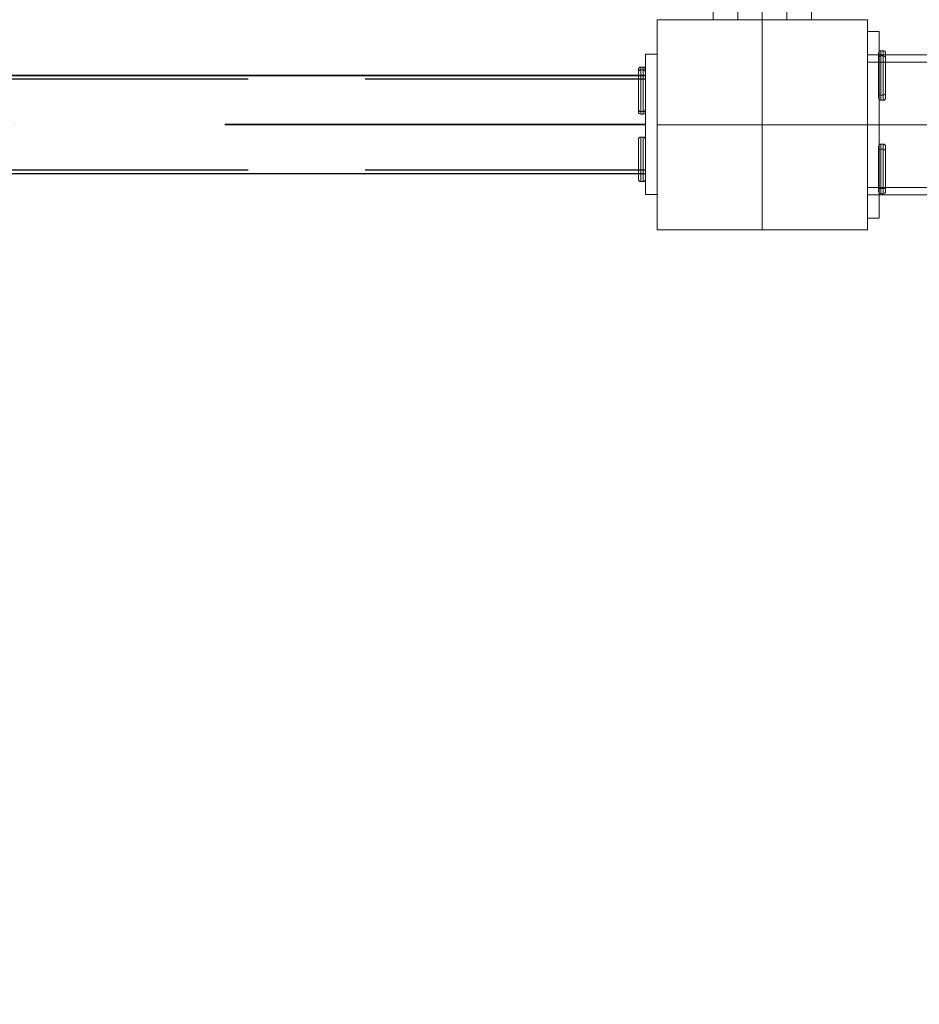
# Model space of a CAD drawing. Units: millimetres. Extents: x 27636 to 37772, y 3466 to 12047.
# Drawn here: x 30556 to 30941, y 9135 to 9557 of the extents above; entities that cross this region are included whole.
import ezdxf

# ---------------------------------------------------------------- set-up
doc = ezdxf.new("R2010")
doc.units = ezdxf.units.MM
doc.header["$MEASUREMENT"] = 0
for name, pattern in [('Krawędzie ukryte', [170, 120, -50]), ('Kropki i Kreski', [360, 180, -90, 0, -90]), ('Przerywana długa', [390, 250, -140]), ('Wipeout_Contour', [1000, 0, -1000])]:
    doc.linetypes.add(name, pattern=pattern)
doc.layers.add('strefa', color=7, linetype='Continuous')
for name, color, linetype, lineweight in [('strefa_Nr_pióra__7', 7, 'Continuous', 18), ('strefa_Nr_pióra__85', 85, 'Continuous', 18), ('zestaw_Nr_pióra__7', 7, 'Continuous', 18)]:
    doc.layers.add(name, color=color, linetype=linetype, lineweight=lineweight)
doc.styles.add('GENERATED_STYLE_1', font='txt')
doc.dimstyles.new('GENERATED_STYLE__1', dxfattribs={"dimtxt": 201.50001, "dimasz": 137.681159, "dimexe": 0.18, "dimexo": 0, "dimgap": 0.09, "dimtad": 1, "dimtih": 1, "dimtoh": 1, "dimdec": 0, "dimlfac": 0.1, "dimzin": 0, "dimdsep": 46, "dimtxsty": 'GENERATED_STYLE_1', "dimblk": 'ARROWHEAD_5', "dimblk1": 'ARROWHEAD_5', "dimblk2": 'ARROWHEAD_5', "dimcen": 0.09, "dimclrd": 85, "dimclre": 85, "dimclrt": 7, "dimazin": 0, "dimtfac": 1, "dimtdec": 4, "dimtmove": 0, "dimatfit": 3, "dimfxl": 0, "dimtolj": 1, "dimtzin": 0, "dimarcsym": 0})

# ---------------------------------------------------------------- blocks, each defined once
blk = doc.blocks.new('*D8')
at = {"layer": 'strefa', "linetype": 'Continuous', "lineweight": 0, "true_color": 0x000000}
for points in [[(30284.15, 10646.58), (30424.11, 10609.08), (30424.11, 10684.08)], [(30874.15, 10646.58), (30734.2, 10684.08), (30734.2, 10609.08)]]:
    blk.add_hatch(color=18, dxfattribs=at).paths.add_polyline_path(points)
at = {"layer": 'strefa_Nr_pióra__7', "linetype": 'Continuous'}
for p, q in [((30284.15, 10646.58), (30424.11, 10684.08)), ((30424.11, 10684.08), (30424.11, 10609.08)), ((30874.15, 10646.58), (30734.2, 10684.08)), ((30734.2, 10609.08), (30734.2, 10684.08)), ((30284.15, 10646.58), (30424.11, 10609.08)), ((30874.15, 10646.58), (30734.2, 10609.08))]:
    blk.add_line(p, q, dxfattribs=at)
at = {"layer": 'strefa_Nr_pióra__85', "linetype": 'Continuous'}
for p, q in [((30284.15, 10510.71), (30284.15, 10782.45)), ((30874.15, 10510.71), (30874.15, 10782.45)), ((30424.11, 10646.58), (30734.2, 10646.58))]:
    blk.add_line(p, q, dxfattribs=at)
at = {"color": 254, "linetype": 'Wipeout_Contour', "lineweight": 0, "ltscale": 129705.77716}
blk.add_wipeout([(30404.75, 10665.38), (30753.56, 10665.38), (30753.56, 10909.88), (30404.75, 10909.88)], dxfattribs=at).dxf.layer = 'strefa'
at = {"layer": 'strefa_Nr_pióra__7', "insert": (30426.24, 10686.88), "char_height": 201.5, "attachment_point": 7, "style": 'GENERATED_STYLE_1'}
blk.add_mtext('\\A1;{\\fArial|b0|i0|c238|p38;59}', dxfattribs=at)
blk = doc.blocks.new('ARROWHEAD_5')
at = {"color": 0, "linetype": 'Continuous', "lineweight": 0}
blk.add_line((0, 0), (-1, 0), dxfattribs=at)
blk.add_solid([(-1, 0.2679), (0, 0), (-1, -0.2679), (-1, 0.2679)], dxfattribs=at)
blk = doc.blocks.new('*D9')
at = {"layer": 'strefa', "linetype": 'Continuous', "lineweight": 0, "true_color": 0x000000}
for points in [[(30874.15, 10646.58), (31014.11, 10609.08), (31014.11, 10684.08)], [(33364.15, 10646.58), (33224.2, 10684.08), (33224.2, 10609.08)]]:
    blk.add_hatch(color=18, dxfattribs=at).paths.add_polyline_path(points)
at = {"layer": 'strefa_Nr_pióra__7', "linetype": 'Continuous'}
for p, q in [((30874.15, 10646.58), (31014.11, 10684.08)), ((31014.11, 10684.08), (31014.11, 10609.08)), ((33364.15, 10646.58), (33224.2, 10684.08)), ((33224.2, 10609.08), (33224.2, 10684.08)), ((30874.15, 10646.58), (31014.11, 10609.08)), ((33364.15, 10646.58), (33224.2, 10609.08))]:
    blk.add_line(p, q, dxfattribs=at)
at = {"layer": 'strefa_Nr_pióra__85', "linetype": 'Continuous'}
for p, q in [((30874.15, 10510.71), (30874.15, 10782.45)), ((33364.15, 10510.71), (33364.15, 10782.45)), ((31014.11, 10646.58), (33224.2, 10646.58))]:
    blk.add_line(p, q, dxfattribs=at)
at = {"color": 254, "linetype": 'Wipeout_Contour', "lineweight": 0, "ltscale": 135530.531988}
blk.add_wipeout([(31868.29, 10665.38), (32370.02, 10665.38), (32370.02, 10909.88), (31868.29, 10909.88)], dxfattribs=at).dxf.layer = 'strefa'
at = {"layer": 'strefa_Nr_pióra__7', "insert": (31889.79, 10686.88), "char_height": 201.5, "attachment_point": 7, "style": 'GENERATED_STYLE_1'}
blk.add_mtext('\\A1;{\\fArial|b0|i0|c238|p38;249}', dxfattribs=at)
blk = doc.blocks.new('*D10')
at = {"layer": 'strefa', "linetype": 'Continuous', "lineweight": 0, "true_color": 0x000000}
for points in [[(29138.98, 4202.36), (29278.93, 4164.86), (29278.93, 4239.86)], [(34539.77, 4202.36), (34399.82, 4239.86), (34399.82, 4164.86)]]:
    blk.add_hatch(color=18, dxfattribs=at).paths.add_polyline_path(points)
at = {"layer": 'strefa_Nr_pióra__7', "linetype": 'Continuous'}
for p, q in [((29138.98, 4202.36), (29278.93, 4239.86)), ((29278.93, 4239.86), (29278.93, 4164.86)), ((34539.77, 4202.36), (34399.82, 4239.86)), ((34399.82, 4164.86), (34399.82, 4239.86)), ((29138.98, 4202.36), (29278.93, 4164.86)), ((34539.77, 4202.36), (34399.82, 4164.86))]:
    blk.add_line(p, q, dxfattribs=at)
at = {"layer": 'strefa_Nr_pióra__85', "linetype": 'Continuous'}
for p, q in [((29138.98, 4066.49), (29138.98, 4338.23)), ((34539.77, 4066.49), (34539.77, 4338.23)), ((29278.93, 4202.36), (34399.82, 4202.36))]:
    blk.add_line(p, q, dxfattribs=at)
at = {"color": 254, "linetype": 'Wipeout_Contour', "lineweight": 0, "ltscale": 128538.040845}
blk.add_wipeout([(31588.51, 4221.17), (32090.24, 4221.17), (32090.24, 4465.66), (31588.51, 4465.66)], dxfattribs=at).dxf.layer = 'strefa'
at = {"layer": 'strefa_Nr_pióra__7', "insert": (31610.01, 4242.66), "char_height": 201.5, "attachment_point": 7, "style": 'GENERATED_STYLE_1'}
blk.add_mtext('\\A1;{\\fArial|b0|i0|c238|p38;540}', dxfattribs=at)
blk = doc.blocks.new('*D11')
at = {"layer": 'strefa', "linetype": 'Continuous', "lineweight": 0, "true_color": 0x000000}
for points in [[(27639.06, 3601.75), (27779.01, 3564.25), (27779.01, 3639.25)], [(36039.22, 3601.75), (35899.26, 3639.25), (35899.26, 3564.25)]]:
    blk.add_hatch(color=18, dxfattribs=at).paths.add_polyline_path(points)
at = {"layer": 'strefa_Nr_pióra__7', "linetype": 'Continuous'}
for p, q in [((27639.06, 3601.75), (27779.01, 3639.25)), ((27779.01, 3639.25), (27779.01, 3564.25)), ((36039.22, 3601.75), (35899.26, 3639.25)), ((35899.26, 3564.25), (35899.26, 3639.25)), ((27639.06, 3601.75), (27779.01, 3564.25)), ((36039.22, 3601.75), (35899.26, 3564.25))]:
    blk.add_line(p, q, dxfattribs=at)
at = {"layer": 'strefa_Nr_pióra__85', "linetype": 'Continuous'}
for p, q in [((27639.06, 3465.88), (27639.06, 3737.62)), ((36039.22, 3465.88), (36039.22, 3737.62)), ((27779.01, 3601.75), (35899.26, 3601.75))]:
    blk.add_line(p, q, dxfattribs=at)
at = {"color": 254, "linetype": 'Wipeout_Contour', "lineweight": 0, "ltscale": 128234.46394}
blk.add_wipeout([(31588.28, 3620.55), (32090, 3620.55), (32090, 3865.05), (31588.28, 3865.05)], dxfattribs=at).dxf.layer = 'strefa'
at = {"layer": 'strefa_Nr_pióra__7', "insert": (31609.77, 3642.05), "char_height": 201.5, "attachment_point": 7, "style": 'GENERATED_STYLE_1'}
blk.add_mtext('\\A1;{\\fArial|b0|i0|c238|p38;840}', dxfattribs=at)

msp = doc.modelspace()

# ---------------------------------------------------------------- linework, layer by layer
at = {"layer": 'zestaw_Nr_pióra__7', "linetype": 'Continuous'}
for p, q in [((30853.15, 10231.87), (30853.15, 9556.87)), ((30895.15, 9556.87), (30895.15, 10231.87)), ((30874.15, 9556.87), (30874.15, 10156.87)), ((30829.15, 9556.87), (30829.15, 9466.87)), ((30919.15, 9556.87), (30829.15, 9556.87)), ((30853.15, 9556.87), (30895.15, 9556.87)), ((30874.15, 9556.87), (30874.15, 9466.87)), ((30919.15, 9466.87), (30919.15, 9556.87)), ((30919.15, 9541.87), (30919.15, 9481.87)), ((33319.15, 9541.87), (30919.15, 9541.87)), ((30824.15, 9533.07), (30334.15, 9533.07)), ((30824.15, 9533.07), (30334.15, 9533.07)), ((30824.15, 9533.07), (30334.15, 9533.07)), ((30824.15, 9532.87), (30334.15, 9532.87)), ((30824.15, 9532.87), (30334.15, 9532.87)), ((30824.15, 9532.87), (30334.15, 9532.87)), ((30824.15, 9491.07), (30824.15, 9533.07)), ((30824.15, 9491.07), (30824.15, 9533.07)), ((30824.15, 9491.07), (30824.15, 9533.07)), ((30824.15, 9490.87), (30824.15, 9532.87)), ((30824.15, 9490.87), (30824.15, 9532.87)), ((30824.15, 9490.87), (30824.15, 9532.87)), ((30829.15, 9511.87), (30919.15, 9511.87)), ((30334.15, 9491.07), (30824.15, 9491.07)), ((30334.15, 9491.07), (30824.15, 9491.07)), ((30334.15, 9491.07), (30824.15, 9491.07)), ((30334.15, 9490.87), (30824.15, 9490.87)), ((30334.15, 9490.87), (30824.15, 9490.87)), ((30334.15, 9490.87), (30824.15, 9490.87)), ((30919.15, 9481.87), (33319.15, 9481.87)), ((30829.15, 9466.87), (30919.15, 9466.87))]:
    msp.add_line(p, q, dxfattribs=at)
at = {"layer": 'zestaw_Nr_pióra__7', "linetype": 'Krawędzie ukryte'}
for p, q in [((30863.65, 9556.87), (30863.65, 10231.87)), ((30884.65, 9556.87), (30884.65, 10231.87)), ((30919.15, 9538.67), (33319.15, 9538.67)), ((30824.15, 9531.57), (30334.15, 9531.57)), ((30824.15, 9531.57), (30334.15, 9531.57)), ((30824.15, 9531.57), (30334.15, 9531.57)), ((30824.15, 9531.37), (30334.15, 9531.37)), ((30824.15, 9531.37), (30334.15, 9531.37)), ((30824.15, 9531.37), (30334.15, 9531.37)), ((30824.15, 9492.57), (30334.15, 9492.57)), ((30824.15, 9492.57), (30334.15, 9492.57)), ((30824.15, 9492.57), (30334.15, 9492.57)), ((30824.15, 9492.37), (30334.15, 9492.37)), ((30824.15, 9492.37), (30334.15, 9492.37)), ((30824.15, 9492.37), (30334.15, 9492.37)), ((30919.15, 9485.07), (33319.15, 9485.07))]:
    msp.add_line(p, q, dxfattribs=at)
at = {"layer": 'zestaw_Nr_pióra__7', "linetype": 'Kropki i Kreski'}
for p, q in [((30874.15, 9556.87), (30874.15, 10231.87)), ((30874.15, 9466.87), (30874.15, 9556.87)), ((30874.15, 9466.87), (30874.15, 9556.87)), ((30874.15, 9466.87), (30874.15, 9556.87)), ((30824.15, 9512.07), (30334.15, 9512.07)), ((30824.15, 9512.07), (30334.15, 9512.07)), ((30824.15, 9512.07), (30334.15, 9512.07)), ((30824.15, 9511.87), (30334.15, 9511.87)), ((30824.15, 9511.87), (30334.15, 9511.87)), ((30824.15, 9511.87), (30334.15, 9511.87)), ((30919.15, 9511.87), (30829.15, 9511.87)), ((30919.15, 9511.87), (30829.15, 9511.87)), ((30919.15, 9511.87), (30829.15, 9511.87)), ((30919.15, 9511.87), (33319.15, 9511.87))]:
    msp.add_line(p, q, dxfattribs=at)
at = {"layer": 'zestaw_Nr_pióra__7', "linetype": 'Przerywana długa'}
msp.add_line((30921.45, 9511.87), (30901.28, 9511.87), dxfattribs=at)
at = {"layer": 'zestaw_Nr_pióra__7', "linetype": 'Continuous', "flags": 128}
for points in [[(30919.15, 9471.87), (30919.15, 9551.87)], [(30924.15, 9551.87), (30919.15, 9551.87)], [(30924.15, 9471.87), (30924.15, 9551.87)], [(30824.15, 9542.07), (30824.15, 9482.07)], [(30829.15, 9542.07), (30824.15, 9542.07)], [(30824.15, 9542.07), (30824.15, 9482.07)], [(30829.15, 9542.07), (30824.15, 9542.07)], [(30824.15, 9542.07), (30824.15, 9482.07)], [(30829.15, 9542.07), (30824.15, 9542.07)], [(30829.15, 9542.07), (30829.15, 9482.07)], [(30829.15, 9542.07), (30829.15, 9482.07)], [(30829.15, 9542.07), (30829.15, 9482.07)], [(30924.16, 9524.84), (30923.98, 9525.15), (30923.91, 9525.59), (30923.91, 9525.72), (30923.91, 9526.1), (30923.91, 9526.73), (30923.91, 9527.58), (30923.91, 9528.63), (30923.91, 9529.84), (30923.91, 9531.18), (30923.91, 9532.61), (30923.91, 9534.09), (30923.91, 9535.56), (30923.91, 9536.99), (30923.91, 9538.33), (30923.91, 9539.55), (30923.91, 9540.6), (30923.91, 9541.44), (30923.91, 9542.07), (30923.91, 9542.45), (30923.91, 9542.58), (30923.98, 9543.02), (30924.16, 9543.33)], [(30924.16, 9543.33), (30924.48, 9543.52), (30924.91, 9543.59), (30925.91, 9543.59), (30926.35, 9543.52), (30926.66, 9543.33)], [(30924.91, 9543.59), (30924.91, 9543.44), (30924.91, 9543.01), (30924.91, 9542.31), (30924.91, 9541.36), (30924.91, 9540.19), (30924.91, 9538.84), (30924.91, 9537.34), (30924.91, 9535.74), (30924.91, 9534.09), (30924.91, 9532.44), (30924.91, 9530.84), (30924.91, 9529.34), (30924.91, 9527.98), (30924.91, 9526.81), (30924.91, 9525.86), (30924.91, 9525.16), (30924.91, 9524.73), (30924.91, 9524.59)], [(30925.91, 9543.59), (30925.91, 9543.44), (30925.91, 9543.01), (30925.91, 9542.31), (30925.91, 9541.36), (30925.91, 9540.19), (30925.91, 9538.84), (30925.91, 9537.34), (30925.91, 9535.74), (30925.91, 9534.09), (30925.91, 9532.44), (30925.91, 9530.84), (30925.91, 9529.34), (30925.91, 9527.98), (30925.91, 9526.81), (30925.91, 9525.86), (30925.91, 9525.16), (30925.91, 9524.73), (30925.91, 9524.59)], [(30926.66, 9543.33), (30926.85, 9543.02), (30926.91, 9542.58), (30926.91, 9542.45), (30926.91, 9542.07), (30926.91, 9541.44), (30926.91, 9540.6), (30926.91, 9539.55), (30926.91, 9538.33), (30926.91, 9536.99), (30926.91, 9535.56), (30926.91, 9534.09), (30926.91, 9532.61), (30926.91, 9531.18), (30926.91, 9529.84), (30926.91, 9528.63), (30926.91, 9527.58), (30926.91, 9526.73), (30926.91, 9526.1), (30926.91, 9525.72), (30926.91, 9525.59), (30926.85, 9525.15), (30926.66, 9524.84)], [(30924.16, 9522.64), (30923.98, 9522.95), (30923.91, 9523.39), (30923.91, 9523.52), (30923.91, 9523.9), (30923.91, 9524.53), (30923.91, 9525.38), (30923.91, 9526.42), (30923.91, 9527.64), (30923.91, 9528.98), (30923.91, 9530.41), (30923.91, 9531.88), (30923.91, 9533.36), (30923.91, 9534.79), (30923.91, 9536.13), (30923.91, 9537.35), (30923.91, 9538.39), (30923.91, 9539.24), (30923.91, 9539.87), (30923.91, 9540.25), (30923.91, 9540.38), (30923.98, 9540.82), (30924.16, 9541.13)], [(30924.16, 9541.13), (30924.48, 9541.32), (30924.91, 9541.38), (30925.91, 9541.38), (30926.35, 9541.32), (30926.66, 9541.13)], [(30924.91, 9541.38), (30924.91, 9541.24), (30924.91, 9540.81), (30924.91, 9540.11), (30924.91, 9539.16), (30924.91, 9537.99), (30924.91, 9536.63), (30924.91, 9535.13), (30924.91, 9533.53), (30924.91, 9531.88), (30924.91, 9530.23), (30924.91, 9528.64), (30924.91, 9527.13), (30924.91, 9525.78), (30924.91, 9524.61), (30924.91, 9523.66), (30924.91, 9522.96), (30924.91, 9522.53), (30924.91, 9522.38)], [(30925.91, 9541.38), (30925.91, 9541.24), (30925.91, 9540.81), (30925.91, 9540.11), (30925.91, 9539.16), (30925.91, 9537.99), (30925.91, 9536.63), (30925.91, 9535.13), (30925.91, 9533.53), (30925.91, 9531.88), (30925.91, 9530.23), (30925.91, 9528.64), (30925.91, 9527.13), (30925.91, 9525.78), (30925.91, 9524.61), (30925.91, 9523.66), (30925.91, 9522.96), (30925.91, 9522.53), (30925.91, 9522.38)], [(30926.66, 9541.13), (30926.85, 9540.82), (30926.91, 9540.38), (30926.91, 9540.25), (30926.91, 9539.87), (30926.91, 9539.24), (30926.91, 9538.39), (30926.91, 9537.35), (30926.91, 9536.13), (30926.91, 9534.79), (30926.91, 9533.36), (30926.91, 9531.88), (30926.91, 9530.41), (30926.91, 9528.98), (30926.91, 9527.64), (30926.91, 9526.42), (30926.91, 9525.38), (30926.91, 9524.53), (30926.91, 9523.9), (30926.91, 9523.52), (30926.91, 9523.39), (30926.85, 9522.95), (30926.66, 9522.64)], [(30821.41, 9517.82), (30821.22, 9518.14), (30821.15, 9518.57), (30821.15, 9518.7), (30821.15, 9519.08), (30821.15, 9519.71), (30821.15, 9520.56), (30821.15, 9521.61), (30821.15, 9522.82), (30821.15, 9524.16), (30821.15, 9525.59), (30821.15, 9527.07), (30821.15, 9528.54), (30821.15, 9529.97), (30821.15, 9531.32), (30821.15, 9532.53), (30821.15, 9533.58), (30821.15, 9534.43), (30821.15, 9535.05), (30821.15, 9535.43), (30821.15, 9535.56), (30821.22, 9536), (30821.41, 9536.31)], [(30821.41, 9517.82), (30821.22, 9518.14), (30821.15, 9518.57), (30821.15, 9518.7), (30821.15, 9519.08), (30821.15, 9519.71), (30821.15, 9520.56), (30821.15, 9521.61), (30821.15, 9522.82), (30821.15, 9524.16), (30821.15, 9525.59), (30821.15, 9527.07), (30821.15, 9528.54), (30821.15, 9529.97), (30821.15, 9531.32), (30821.15, 9532.53), (30821.15, 9533.58), (30821.15, 9534.43), (30821.15, 9535.05), (30821.15, 9535.43), (30821.15, 9535.56), (30821.22, 9536), (30821.41, 9536.31)], [(30821.41, 9517.82), (30821.22, 9518.14), (30821.15, 9518.57), (30821.15, 9518.7), (30821.15, 9519.08), (30821.15, 9519.71), (30821.15, 9520.56), (30821.15, 9521.61), (30821.15, 9522.82), (30821.15, 9524.16), (30821.15, 9525.59), (30821.15, 9527.07), (30821.15, 9528.54), (30821.15, 9529.97), (30821.15, 9531.32), (30821.15, 9532.53), (30821.15, 9533.58), (30821.15, 9534.43), (30821.15, 9535.05), (30821.15, 9535.43), (30821.15, 9535.56), (30821.22, 9536), (30821.41, 9536.31)], [(30821.41, 9535.17), (30821.22, 9534.86), (30821.15, 9534.42), (30821.15, 9534.29), (30821.15, 9533.91), (30821.15, 9533.28), (30821.15, 9532.43), (30821.15, 9531.38), (30821.15, 9530.17), (30821.15, 9528.83), (30821.15, 9527.4), (30821.15, 9525.92), (30821.15, 9524.45), (30821.15, 9523.02), (30821.15, 9521.68), (30821.15, 9520.46), (30821.15, 9519.42), (30821.15, 9518.57), (30821.15, 9517.94), (30821.15, 9517.56), (30821.15, 9517.43), (30821.22, 9516.99), (30821.41, 9516.68)], [(30821.41, 9535.17), (30821.22, 9534.86), (30821.15, 9534.42), (30821.15, 9534.29), (30821.15, 9533.91), (30821.15, 9533.28), (30821.15, 9532.43), (30821.15, 9531.38), (30821.15, 9530.17), (30821.15, 9528.83), (30821.15, 9527.4), (30821.15, 9525.92), (30821.15, 9524.45), (30821.15, 9523.02), (30821.15, 9521.68), (30821.15, 9520.46), (30821.15, 9519.42), (30821.15, 9518.57), (30821.15, 9517.94), (30821.15, 9517.56), (30821.15, 9517.43), (30821.22, 9516.99), (30821.41, 9516.68)], [(30821.41, 9535.17), (30821.22, 9534.86), (30821.15, 9534.42), (30821.15, 9534.29), (30821.15, 9533.91), (30821.15, 9533.28), (30821.15, 9532.43), (30821.15, 9531.38), (30821.15, 9530.17), (30821.15, 9528.83), (30821.15, 9527.4), (30821.15, 9525.92), (30821.15, 9524.45), (30821.15, 9523.02), (30821.15, 9521.68), (30821.15, 9520.46), (30821.15, 9519.42), (30821.15, 9518.57), (30821.15, 9517.94), (30821.15, 9517.56), (30821.15, 9517.43), (30821.22, 9516.99), (30821.41, 9516.68)], [(30821.41, 9536.31), (30821.72, 9536.5), (30822.15, 9536.57), (30823.15, 9536.57), (30823.59, 9536.5), (30823.9, 9536.31)], [(30821.41, 9536.31), (30821.72, 9536.5), (30822.15, 9536.57), (30823.15, 9536.57), (30823.59, 9536.5), (30823.9, 9536.31)], [(30821.41, 9536.31), (30821.72, 9536.5), (30822.15, 9536.57), (30823.15, 9536.57), (30823.59, 9536.5), (30823.9, 9536.31)], [(30823.9, 9535.17), (30823.59, 9535.36), (30823.15, 9535.42), (30822.15, 9535.42), (30821.72, 9535.36), (30821.41, 9535.17)], [(30823.9, 9535.17), (30823.59, 9535.36), (30823.15, 9535.42), (30822.15, 9535.42), (30821.72, 9535.36), (30821.41, 9535.17)], [(30823.9, 9535.17), (30823.59, 9535.36), (30823.15, 9535.42), (30822.15, 9535.42), (30821.72, 9535.36), (30821.41, 9535.17)], [(30822.15, 9536.57), (30822.15, 9536.42), (30822.15, 9535.99), (30822.15, 9535.29), (30822.15, 9534.35), (30822.15, 9533.17), (30822.15, 9531.82), (30822.15, 9530.32), (30822.15, 9528.72), (30822.15, 9527.07), (30822.15, 9525.42), (30822.15, 9523.82), (30822.15, 9522.32), (30822.15, 9520.96), (30822.15, 9519.79), (30822.15, 9518.84), (30822.15, 9518.14), (30822.15, 9517.71), (30822.15, 9517.57)], [(30822.15, 9536.57), (30822.15, 9536.42), (30822.15, 9535.99), (30822.15, 9535.29), (30822.15, 9534.35), (30822.15, 9533.17), (30822.15, 9531.82), (30822.15, 9530.32), (30822.15, 9528.72), (30822.15, 9527.07), (30822.15, 9525.42), (30822.15, 9523.82), (30822.15, 9522.32), (30822.15, 9520.96), (30822.15, 9519.79), (30822.15, 9518.84), (30822.15, 9518.14), (30822.15, 9517.71), (30822.15, 9517.57)], [(30822.15, 9536.57), (30822.15, 9536.42), (30822.15, 9535.99), (30822.15, 9535.29), (30822.15, 9534.35), (30822.15, 9533.17), (30822.15, 9531.82), (30822.15, 9530.32), (30822.15, 9528.72), (30822.15, 9527.07), (30822.15, 9525.42), (30822.15, 9523.82), (30822.15, 9522.32), (30822.15, 9520.96), (30822.15, 9519.79), (30822.15, 9518.84), (30822.15, 9518.14), (30822.15, 9517.71), (30822.15, 9517.57)], [(30822.15, 9535.42), (30822.15, 9535.28), (30822.15, 9534.85), (30822.15, 9534.15), (30822.15, 9533.2), (30822.15, 9532.03), (30822.15, 9530.67), (30822.15, 9529.17), (30822.15, 9527.57), (30822.15, 9525.92), (30822.15, 9524.27), (30822.15, 9522.67), (30822.15, 9521.17), (30822.15, 9519.82), (30822.15, 9518.65), (30822.15, 9517.7), (30822.15, 9517), (30822.15, 9516.57), (30822.15, 9516.42)], [(30822.15, 9535.42), (30822.15, 9535.28), (30822.15, 9534.85), (30822.15, 9534.15), (30822.15, 9533.2), (30822.15, 9532.03), (30822.15, 9530.67), (30822.15, 9529.17), (30822.15, 9527.57), (30822.15, 9525.92), (30822.15, 9524.27), (30822.15, 9522.67), (30822.15, 9521.17), (30822.15, 9519.82), (30822.15, 9518.65), (30822.15, 9517.7), (30822.15, 9517), (30822.15, 9516.57), (30822.15, 9516.42)], [(30822.15, 9535.42), (30822.15, 9535.28), (30822.15, 9534.85), (30822.15, 9534.15), (30822.15, 9533.2), (30822.15, 9532.03), (30822.15, 9530.67), (30822.15, 9529.17), (30822.15, 9527.57), (30822.15, 9525.92), (30822.15, 9524.27), (30822.15, 9522.67), (30822.15, 9521.17), (30822.15, 9519.82), (30822.15, 9518.65), (30822.15, 9517.7), (30822.15, 9517), (30822.15, 9516.57), (30822.15, 9516.42)], [(30823.15, 9536.57), (30823.15, 9536.42), (30823.15, 9535.99), (30823.15, 9535.29), (30823.15, 9534.35), (30823.15, 9533.17), (30823.15, 9531.82), (30823.15, 9530.32), (30823.15, 9528.72), (30823.15, 9527.07), (30823.15, 9525.42), (30823.15, 9523.82), (30823.15, 9522.32), (30823.15, 9520.96), (30823.15, 9519.79), (30823.15, 9518.84), (30823.15, 9518.14), (30823.15, 9517.71), (30823.15, 9517.57)], [(30823.15, 9536.57), (30823.15, 9536.42), (30823.15, 9535.99), (30823.15, 9535.29), (30823.15, 9534.35), (30823.15, 9533.17), (30823.15, 9531.82), (30823.15, 9530.32), (30823.15, 9528.72), (30823.15, 9527.07), (30823.15, 9525.42), (30823.15, 9523.82), (30823.15, 9522.32), (30823.15, 9520.96), (30823.15, 9519.79), (30823.15, 9518.84), (30823.15, 9518.14), (30823.15, 9517.71), (30823.15, 9517.57)], [(30823.15, 9536.57), (30823.15, 9536.42), (30823.15, 9535.99), (30823.15, 9535.29), (30823.15, 9534.35), (30823.15, 9533.17), (30823.15, 9531.82), (30823.15, 9530.32), (30823.15, 9528.72), (30823.15, 9527.07), (30823.15, 9525.42), (30823.15, 9523.82), (30823.15, 9522.32), (30823.15, 9520.96), (30823.15, 9519.79), (30823.15, 9518.84), (30823.15, 9518.14), (30823.15, 9517.71), (30823.15, 9517.57)], [(30823.15, 9535.42), (30823.15, 9535.28), (30823.15, 9534.85), (30823.15, 9534.15), (30823.15, 9533.2), (30823.15, 9532.03), (30823.15, 9530.67), (30823.15, 9529.17), (30823.15, 9527.57), (30823.15, 9525.92), (30823.15, 9524.27), (30823.15, 9522.67), (30823.15, 9521.17), (30823.15, 9519.82), (30823.15, 9518.65), (30823.15, 9517.7), (30823.15, 9517), (30823.15, 9516.57), (30823.15, 9516.42)], [(30823.15, 9535.42), (30823.15, 9535.28), (30823.15, 9534.85), (30823.15, 9534.15), (30823.15, 9533.2), (30823.15, 9532.03), (30823.15, 9530.67), (30823.15, 9529.17), (30823.15, 9527.57), (30823.15, 9525.92), (30823.15, 9524.27), (30823.15, 9522.67), (30823.15, 9521.17), (30823.15, 9519.82), (30823.15, 9518.65), (30823.15, 9517.7), (30823.15, 9517), (30823.15, 9516.57), (30823.15, 9516.42)], [(30823.15, 9535.42), (30823.15, 9535.28), (30823.15, 9534.85), (30823.15, 9534.15), (30823.15, 9533.2), (30823.15, 9532.03), (30823.15, 9530.67), (30823.15, 9529.17), (30823.15, 9527.57), (30823.15, 9525.92), (30823.15, 9524.27), (30823.15, 9522.67), (30823.15, 9521.17), (30823.15, 9519.82), (30823.15, 9518.65), (30823.15, 9517.7), (30823.15, 9517), (30823.15, 9516.57), (30823.15, 9516.42)], [(30823.9, 9536.31), (30824.09, 9536), (30824.15, 9535.56), (30824.15, 9535.43), (30824.15, 9535.05), (30824.15, 9534.43), (30824.15, 9533.58), (30824.15, 9532.53), (30824.15, 9531.32), (30824.15, 9529.97), (30824.15, 9528.54), (30824.15, 9527.07), (30824.15, 9525.59), (30824.15, 9524.16), (30824.15, 9522.82), (30824.15, 9521.61), (30824.15, 9520.56), (30824.15, 9519.71), (30824.15, 9519.08), (30824.15, 9518.7), (30824.15, 9518.57), (30824.09, 9518.14), (30823.9, 9517.82)], [(30823.9, 9536.31), (30824.09, 9536), (30824.15, 9535.56), (30824.15, 9535.43), (30824.15, 9535.05), (30824.15, 9534.43), (30824.15, 9533.58), (30824.15, 9532.53), (30824.15, 9531.32), (30824.15, 9529.97), (30824.15, 9528.54), (30824.15, 9527.07), (30824.15, 9525.59), (30824.15, 9524.16), (30824.15, 9522.82), (30824.15, 9521.61), (30824.15, 9520.56), (30824.15, 9519.71), (30824.15, 9519.08), (30824.15, 9518.7), (30824.15, 9518.57), (30824.09, 9518.14), (30823.9, 9517.82)], [(30823.9, 9536.31), (30824.09, 9536), (30824.15, 9535.56), (30824.15, 9535.43), (30824.15, 9535.05), (30824.15, 9534.43), (30824.15, 9533.58), (30824.15, 9532.53), (30824.15, 9531.32), (30824.15, 9529.97), (30824.15, 9528.54), (30824.15, 9527.07), (30824.15, 9525.59), (30824.15, 9524.16), (30824.15, 9522.82), (30824.15, 9521.61), (30824.15, 9520.56), (30824.15, 9519.71), (30824.15, 9519.08), (30824.15, 9518.7), (30824.15, 9518.57), (30824.09, 9518.14), (30823.9, 9517.82)], [(30823.9, 9516.68), (30824.09, 9516.99), (30824.15, 9517.43), (30824.15, 9517.56), (30824.15, 9517.94), (30824.15, 9518.57), (30824.15, 9519.42), (30824.15, 9520.46), (30824.15, 9521.68), (30824.15, 9523.02), (30824.15, 9524.45), (30824.15, 9525.92), (30824.15, 9527.4), (30824.15, 9528.83), (30824.15, 9530.17), (30824.15, 9531.38), (30824.15, 9532.43), (30824.15, 9533.28), (30824.15, 9533.91), (30824.15, 9534.29), (30824.15, 9534.42), (30824.09, 9534.86), (30823.9, 9535.17)], [(30823.9, 9516.68), (30824.09, 9516.99), (30824.15, 9517.43), (30824.15, 9517.56), (30824.15, 9517.94), (30824.15, 9518.57), (30824.15, 9519.42), (30824.15, 9520.46), (30824.15, 9521.68), (30824.15, 9523.02), (30824.15, 9524.45), (30824.15, 9525.92), (30824.15, 9527.4), (30824.15, 9528.83), (30824.15, 9530.17), (30824.15, 9531.38), (30824.15, 9532.43), (30824.15, 9533.28), (30824.15, 9533.91), (30824.15, 9534.29), (30824.15, 9534.42), (30824.09, 9534.86), (30823.9, 9535.17)], [(30823.9, 9516.68), (30824.09, 9516.99), (30824.15, 9517.43), (30824.15, 9517.56), (30824.15, 9517.94), (30824.15, 9518.57), (30824.15, 9519.42), (30824.15, 9520.46), (30824.15, 9521.68), (30824.15, 9523.02), (30824.15, 9524.45), (30824.15, 9525.92), (30824.15, 9527.4), (30824.15, 9528.83), (30824.15, 9530.17), (30824.15, 9531.38), (30824.15, 9532.43), (30824.15, 9533.28), (30824.15, 9533.91), (30824.15, 9534.29), (30824.15, 9534.42), (30824.09, 9534.86), (30823.9, 9535.17)], [(30924.16, 9524.84), (30924.48, 9524.65), (30924.91, 9524.59), (30925.91, 9524.59), (30926.35, 9524.65), (30926.66, 9524.84)], [(30924.16, 9522.64), (30924.48, 9522.45), (30924.91, 9522.38), (30925.91, 9522.38), (30926.35, 9522.45), (30926.66, 9522.64)], [(30821.41, 9517.82), (30821.72, 9517.63), (30822.15, 9517.57), (30823.15, 9517.57), (30823.59, 9517.63), (30823.9, 9517.82)], [(30821.41, 9517.82), (30821.72, 9517.63), (30822.15, 9517.57), (30823.15, 9517.57), (30823.59, 9517.63), (30823.9, 9517.82)], [(30821.41, 9517.82), (30821.72, 9517.63), (30822.15, 9517.57), (30823.15, 9517.57), (30823.59, 9517.63), (30823.9, 9517.82)], [(30823.9, 9516.68), (30823.59, 9516.49), (30823.15, 9516.42), (30822.15, 9516.42), (30821.72, 9516.49), (30821.41, 9516.68)], [(30823.9, 9516.68), (30823.59, 9516.49), (30823.15, 9516.42), (30822.15, 9516.42), (30821.72, 9516.49), (30821.41, 9516.68)], [(30823.9, 9516.68), (30823.59, 9516.49), (30823.15, 9516.42), (30822.15, 9516.42), (30821.72, 9516.49), (30821.41, 9516.68)], [(30821.41, 9506.31), (30821.22, 9506), (30821.15, 9505.56), (30821.15, 9505.43), (30821.15, 9505.05), (30821.15, 9504.43), (30821.15, 9503.58), (30821.15, 9502.53), (30821.15, 9501.32), (30821.15, 9499.97), (30821.15, 9498.54), (30821.15, 9497.07), (30821.15, 9495.59), (30821.15, 9494.16), (30821.15, 9492.82), (30821.15, 9491.61), (30821.15, 9490.56), (30821.15, 9489.71), (30821.15, 9489.08), (30821.15, 9488.7), (30821.15, 9488.57), (30821.22, 9488.14), (30821.41, 9487.82)], [(30821.41, 9506.31), (30821.22, 9506), (30821.15, 9505.56), (30821.15, 9505.43), (30821.15, 9505.05), (30821.15, 9504.43), (30821.15, 9503.58), (30821.15, 9502.53), (30821.15, 9501.32), (30821.15, 9499.97), (30821.15, 9498.54), (30821.15, 9497.07), (30821.15, 9495.59), (30821.15, 9494.16), (30821.15, 9492.82), (30821.15, 9491.61), (30821.15, 9490.56), (30821.15, 9489.71), (30821.15, 9489.08), (30821.15, 9488.7), (30821.15, 9488.57), (30821.22, 9488.14), (30821.41, 9487.82)], [(30821.41, 9506.31), (30821.22, 9506), (30821.15, 9505.56), (30821.15, 9505.43), (30821.15, 9505.05), (30821.15, 9504.43), (30821.15, 9503.58), (30821.15, 9502.53), (30821.15, 9501.32), (30821.15, 9499.97), (30821.15, 9498.54), (30821.15, 9497.07), (30821.15, 9495.59), (30821.15, 9494.16), (30821.15, 9492.82), (30821.15, 9491.61), (30821.15, 9490.56), (30821.15, 9489.71), (30821.15, 9489.08), (30821.15, 9488.7), (30821.15, 9488.57), (30821.22, 9488.14), (30821.41, 9487.82)], [(30821.41, 9506.31), (30821.22, 9506), (30821.15, 9505.56), (30821.15, 9505.43), (30821.15, 9505.05), (30821.15, 9504.43), (30821.15, 9503.58), (30821.15, 9502.53), (30821.15, 9501.32), (30821.15, 9499.97), (30821.15, 9498.54), (30821.15, 9497.07), (30821.15, 9495.59), (30821.15, 9494.16), (30821.15, 9492.82), (30821.15, 9491.61), (30821.15, 9490.56), (30821.15, 9489.71), (30821.15, 9489.08), (30821.15, 9488.7), (30821.15, 9488.57), (30821.22, 9488.14), (30821.41, 9487.82)], [(30821.41, 9506.31), (30821.22, 9506), (30821.15, 9505.56), (30821.15, 9505.43), (30821.15, 9505.05), (30821.15, 9504.43), (30821.15, 9503.58), (30821.15, 9502.53), (30821.15, 9501.32), (30821.15, 9499.97), (30821.15, 9498.54), (30821.15, 9497.07), (30821.15, 9495.59), (30821.15, 9494.16), (30821.15, 9492.82), (30821.15, 9491.61), (30821.15, 9490.56), (30821.15, 9489.71), (30821.15, 9489.08), (30821.15, 9488.7), (30821.15, 9488.57), (30821.22, 9488.14), (30821.41, 9487.82)], [(30821.41, 9506.31), (30821.22, 9506), (30821.15, 9505.56), (30821.15, 9505.43), (30821.15, 9505.05), (30821.15, 9504.43), (30821.15, 9503.58), (30821.15, 9502.53), (30821.15, 9501.32), (30821.15, 9499.97), (30821.15, 9498.54), (30821.15, 9497.07), (30821.15, 9495.59), (30821.15, 9494.16), (30821.15, 9492.82), (30821.15, 9491.61), (30821.15, 9490.56), (30821.15, 9489.71), (30821.15, 9489.08), (30821.15, 9488.7), (30821.15, 9488.57), (30821.22, 9488.14), (30821.41, 9487.82)], [(30821.41, 9506.31), (30821.72, 9506.5), (30822.15, 9506.57), (30823.15, 9506.57), (30823.59, 9506.5), (30823.9, 9506.31)], [(30821.41, 9506.31), (30821.72, 9506.5), (30822.15, 9506.57), (30823.15, 9506.57), (30823.59, 9506.5), (30823.9, 9506.31)], [(30821.41, 9506.31), (30821.72, 9506.5), (30822.15, 9506.57), (30823.15, 9506.57), (30823.59, 9506.5), (30823.9, 9506.31)], [(30821.41, 9506.31), (30821.72, 9506.5), (30822.15, 9506.57), (30823.15, 9506.57), (30823.59, 9506.5), (30823.9, 9506.31)], [(30821.41, 9506.31), (30821.72, 9506.5), (30822.15, 9506.57), (30823.15, 9506.57), (30823.59, 9506.5), (30823.9, 9506.31)], [(30821.41, 9506.31), (30821.72, 9506.5), (30822.15, 9506.57), (30823.15, 9506.57), (30823.59, 9506.5), (30823.9, 9506.31)], [(30822.15, 9487.57), (30822.15, 9487.71), (30822.15, 9488.14), (30822.15, 9488.84), (30822.15, 9489.79), (30822.15, 9490.96), (30822.15, 9492.32), (30822.15, 9493.82), (30822.15, 9495.42), (30822.15, 9497.07), (30822.15, 9498.72), (30822.15, 9500.32), (30822.15, 9501.82), (30822.15, 9503.17), (30822.15, 9504.35), (30822.15, 9505.29), (30822.15, 9505.99), (30822.15, 9506.42), (30822.15, 9506.57)], [(30822.15, 9487.57), (30822.15, 9487.71), (30822.15, 9488.14), (30822.15, 9488.84), (30822.15, 9489.79), (30822.15, 9490.96), (30822.15, 9492.32), (30822.15, 9493.82), (30822.15, 9495.42), (30822.15, 9497.07), (30822.15, 9498.72), (30822.15, 9500.32), (30822.15, 9501.82), (30822.15, 9503.17), (30822.15, 9504.35), (30822.15, 9505.29), (30822.15, 9505.99), (30822.15, 9506.42), (30822.15, 9506.57)], [(30822.15, 9487.57), (30822.15, 9487.71), (30822.15, 9488.14), (30822.15, 9488.84), (30822.15, 9489.79), (30822.15, 9490.96), (30822.15, 9492.32), (30822.15, 9493.82), (30822.15, 9495.42), (30822.15, 9497.07), (30822.15, 9498.72), (30822.15, 9500.32), (30822.15, 9501.82), (30822.15, 9503.17), (30822.15, 9504.35), (30822.15, 9505.29), (30822.15, 9505.99), (30822.15, 9506.42), (30822.15, 9506.57)], [(30822.15, 9487.57), (30822.15, 9487.71), (30822.15, 9488.14), (30822.15, 9488.84), (30822.15, 9489.79), (30822.15, 9490.96), (30822.15, 9492.32), (30822.15, 9493.82), (30822.15, 9495.42), (30822.15, 9497.07), (30822.15, 9498.72), (30822.15, 9500.32), (30822.15, 9501.82), (30822.15, 9503.17), (30822.15, 9504.35), (30822.15, 9505.29), (30822.15, 9505.99), (30822.15, 9506.42), (30822.15, 9506.57)], [(30822.15, 9487.57), (30822.15, 9487.71), (30822.15, 9488.14), (30822.15, 9488.84), (30822.15, 9489.79), (30822.15, 9490.96), (30822.15, 9492.32), (30822.15, 9493.82), (30822.15, 9495.42), (30822.15, 9497.07), (30822.15, 9498.72), (30822.15, 9500.32), (30822.15, 9501.82), (30822.15, 9503.17), (30822.15, 9504.35), (30822.15, 9505.29), (30822.15, 9505.99), (30822.15, 9506.42), (30822.15, 9506.57)], [(30822.15, 9487.57), (30822.15, 9487.71), (30822.15, 9488.14), (30822.15, 9488.84), (30822.15, 9489.79), (30822.15, 9490.96), (30822.15, 9492.32), (30822.15, 9493.82), (30822.15, 9495.42), (30822.15, 9497.07), (30822.15, 9498.72), (30822.15, 9500.32), (30822.15, 9501.82), (30822.15, 9503.17), (30822.15, 9504.35), (30822.15, 9505.29), (30822.15, 9505.99), (30822.15, 9506.42), (30822.15, 9506.57)], [(30823.15, 9487.57), (30823.15, 9487.71), (30823.15, 9488.14), (30823.15, 9488.84), (30823.15, 9489.79), (30823.15, 9490.96), (30823.15, 9492.32), (30823.15, 9493.82), (30823.15, 9495.42), (30823.15, 9497.07), (30823.15, 9498.72), (30823.15, 9500.32), (30823.15, 9501.82), (30823.15, 9503.17), (30823.15, 9504.35), (30823.15, 9505.29), (30823.15, 9505.99), (30823.15, 9506.42), (30823.15, 9506.57)], [(30823.15, 9487.57), (30823.15, 9487.71), (30823.15, 9488.14), (30823.15, 9488.84), (30823.15, 9489.79), (30823.15, 9490.96), (30823.15, 9492.32), (30823.15, 9493.82), (30823.15, 9495.42), (30823.15, 9497.07), (30823.15, 9498.72), (30823.15, 9500.32), (30823.15, 9501.82), (30823.15, 9503.17), (30823.15, 9504.35), (30823.15, 9505.29), (30823.15, 9505.99), (30823.15, 9506.42), (30823.15, 9506.57)], [(30823.15, 9487.57), (30823.15, 9487.71), (30823.15, 9488.14), (30823.15, 9488.84), (30823.15, 9489.79), (30823.15, 9490.96), (30823.15, 9492.32), (30823.15, 9493.82), (30823.15, 9495.42), (30823.15, 9497.07), (30823.15, 9498.72), (30823.15, 9500.32), (30823.15, 9501.82), (30823.15, 9503.17), (30823.15, 9504.35), (30823.15, 9505.29), (30823.15, 9505.99), (30823.15, 9506.42), (30823.15, 9506.57)], [(30823.15, 9487.57), (30823.15, 9487.71), (30823.15, 9488.14), (30823.15, 9488.84), (30823.15, 9489.79), (30823.15, 9490.96), (30823.15, 9492.32), (30823.15, 9493.82), (30823.15, 9495.42), (30823.15, 9497.07), (30823.15, 9498.72), (30823.15, 9500.32), (30823.15, 9501.82), (30823.15, 9503.17), (30823.15, 9504.35), (30823.15, 9505.29), (30823.15, 9505.99), (30823.15, 9506.42), (30823.15, 9506.57)], [(30823.15, 9487.57), (30823.15, 9487.71), (30823.15, 9488.14), (30823.15, 9488.84), (30823.15, 9489.79), (30823.15, 9490.96), (30823.15, 9492.32), (30823.15, 9493.82), (30823.15, 9495.42), (30823.15, 9497.07), (30823.15, 9498.72), (30823.15, 9500.32), (30823.15, 9501.82), (30823.15, 9503.17), (30823.15, 9504.35), (30823.15, 9505.29), (30823.15, 9505.99), (30823.15, 9506.42), (30823.15, 9506.57)], [(30823.15, 9487.57), (30823.15, 9487.71), (30823.15, 9488.14), (30823.15, 9488.84), (30823.15, 9489.79), (30823.15, 9490.96), (30823.15, 9492.32), (30823.15, 9493.82), (30823.15, 9495.42), (30823.15, 9497.07), (30823.15, 9498.72), (30823.15, 9500.32), (30823.15, 9501.82), (30823.15, 9503.17), (30823.15, 9504.35), (30823.15, 9505.29), (30823.15, 9505.99), (30823.15, 9506.42), (30823.15, 9506.57)], [(30823.9, 9487.82), (30824.09, 9488.14), (30824.15, 9488.57), (30824.15, 9488.7), (30824.15, 9489.08), (30824.15, 9489.71), (30824.15, 9490.56), (30824.15, 9491.61), (30824.15, 9492.82), (30824.15, 9494.16), (30824.15, 9495.59), (30824.15, 9497.07), (30824.15, 9498.54), (30824.15, 9499.97), (30824.15, 9501.32), (30824.15, 9502.53), (30824.15, 9503.58), (30824.15, 9504.43), (30824.15, 9505.05), (30824.15, 9505.43), (30824.15, 9505.56), (30824.09, 9506), (30823.9, 9506.31)], [(30823.9, 9487.82), (30824.09, 9488.14), (30824.15, 9488.57), (30824.15, 9488.7), (30824.15, 9489.08), (30824.15, 9489.71), (30824.15, 9490.56), (30824.15, 9491.61), (30824.15, 9492.82), (30824.15, 9494.16), (30824.15, 9495.59), (30824.15, 9497.07), (30824.15, 9498.54), (30824.15, 9499.97), (30824.15, 9501.32), (30824.15, 9502.53), (30824.15, 9503.58), (30824.15, 9504.43), (30824.15, 9505.05), (30824.15, 9505.43), (30824.15, 9505.56), (30824.09, 9506), (30823.9, 9506.31)], [(30823.9, 9487.82), (30824.09, 9488.14), (30824.15, 9488.57), (30824.15, 9488.7), (30824.15, 9489.08), (30824.15, 9489.71), (30824.15, 9490.56), (30824.15, 9491.61), (30824.15, 9492.82), (30824.15, 9494.16), (30824.15, 9495.59), (30824.15, 9497.07), (30824.15, 9498.54), (30824.15, 9499.97), (30824.15, 9501.32), (30824.15, 9502.53), (30824.15, 9503.58), (30824.15, 9504.43), (30824.15, 9505.05), (30824.15, 9505.43), (30824.15, 9505.56), (30824.09, 9506), (30823.9, 9506.31)], [(30823.9, 9487.82), (30824.09, 9488.14), (30824.15, 9488.57), (30824.15, 9488.7), (30824.15, 9489.08), (30824.15, 9489.71), (30824.15, 9490.56), (30824.15, 9491.61), (30824.15, 9492.82), (30824.15, 9494.16), (30824.15, 9495.59), (30824.15, 9497.07), (30824.15, 9498.54), (30824.15, 9499.97), (30824.15, 9501.32), (30824.15, 9502.53), (30824.15, 9503.58), (30824.15, 9504.43), (30824.15, 9505.05), (30824.15, 9505.43), (30824.15, 9505.56), (30824.09, 9506), (30823.9, 9506.31)], [(30823.9, 9487.82), (30824.09, 9488.14), (30824.15, 9488.57), (30824.15, 9488.7), (30824.15, 9489.08), (30824.15, 9489.71), (30824.15, 9490.56), (30824.15, 9491.61), (30824.15, 9492.82), (30824.15, 9494.16), (30824.15, 9495.59), (30824.15, 9497.07), (30824.15, 9498.54), (30824.15, 9499.97), (30824.15, 9501.32), (30824.15, 9502.53), (30824.15, 9503.58), (30824.15, 9504.43), (30824.15, 9505.05), (30824.15, 9505.43), (30824.15, 9505.56), (30824.09, 9506), (30823.9, 9506.31)], [(30823.9, 9487.82), (30824.09, 9488.14), (30824.15, 9488.57), (30824.15, 9488.7), (30824.15, 9489.08), (30824.15, 9489.71), (30824.15, 9490.56), (30824.15, 9491.61), (30824.15, 9492.82), (30824.15, 9494.16), (30824.15, 9495.59), (30824.15, 9497.07), (30824.15, 9498.54), (30824.15, 9499.97), (30824.15, 9501.32), (30824.15, 9502.53), (30824.15, 9503.58), (30824.15, 9504.43), (30824.15, 9505.05), (30824.15, 9505.43), (30824.15, 9505.56), (30824.09, 9506), (30823.9, 9506.31)], [(30924.16, 9503.31), (30923.98, 9503), (30923.91, 9502.56), (30923.91, 9502.43), (30923.91, 9502.05), (30923.91, 9501.42), (30923.91, 9500.57), (30923.91, 9499.53), (30923.91, 9498.31), (30923.91, 9496.97), (30923.91, 9495.54), (30923.91, 9494.07), (30923.91, 9492.59), (30923.91, 9491.16), (30923.91, 9489.82), (30923.91, 9488.6), (30923.91, 9487.56), (30923.91, 9486.71), (30923.91, 9486.08), (30923.91, 9485.7), (30923.91, 9485.57), (30923.98, 9485.13), (30924.16, 9484.82)], [(30924.16, 9501.11), (30923.98, 9500.8), (30923.91, 9500.36), (30923.91, 9500.23), (30923.91, 9499.85), (30923.91, 9499.22), (30923.91, 9498.37), (30923.91, 9497.32), (30923.91, 9496.11), (30923.91, 9494.77), (30923.91, 9493.34), (30923.91, 9491.86), (30923.91, 9490.39), (30923.91, 9488.96), (30923.91, 9487.62), (30923.91, 9486.4), (30923.91, 9485.35), (30923.91, 9484.51), (30923.91, 9483.88), (30923.91, 9483.5), (30923.91, 9483.37), (30923.98, 9482.93), (30924.16, 9482.62)], [(30924.16, 9503.31), (30924.48, 9503.5), (30924.91, 9503.57), (30925.91, 9503.57), (30926.35, 9503.5), (30926.66, 9503.31)], [(30924.16, 9501.11), (30924.48, 9501.3), (30924.91, 9501.36), (30925.91, 9501.36), (30926.35, 9501.3), (30926.66, 9501.11)], [(30924.91, 9484.57), (30924.91, 9484.71), (30924.91, 9485.14), (30924.91, 9485.84), (30924.91, 9486.79), (30924.91, 9487.96), (30924.91, 9489.32), (30924.91, 9490.82), (30924.91, 9492.42), (30924.91, 9494.07), (30924.91, 9495.72), (30924.91, 9497.31), (30924.91, 9498.82), (30924.91, 9500.17), (30924.91, 9501.34), (30924.91, 9502.29), (30924.91, 9502.99), (30924.91, 9503.42), (30924.91, 9503.57)], [(30924.91, 9482.36), (30924.91, 9482.51), (30924.91, 9482.94), (30924.91, 9483.64), (30924.91, 9484.59), (30924.91, 9485.76), (30924.91, 9487.11), (30924.91, 9488.61), (30924.91, 9490.21), (30924.91, 9491.86), (30924.91, 9493.51), (30924.91, 9495.11), (30924.91, 9496.61), (30924.91, 9497.97), (30924.91, 9499.14), (30924.91, 9500.09), (30924.91, 9500.79), (30924.91, 9501.22), (30924.91, 9501.36)], [(30925.91, 9484.57), (30925.91, 9484.71), (30925.91, 9485.14), (30925.91, 9485.84), (30925.91, 9486.79), (30925.91, 9487.96), (30925.91, 9489.32), (30925.91, 9490.82), (30925.91, 9492.42), (30925.91, 9494.07), (30925.91, 9495.72), (30925.91, 9497.31), (30925.91, 9498.82), (30925.91, 9500.17), (30925.91, 9501.34), (30925.91, 9502.29), (30925.91, 9502.99), (30925.91, 9503.42), (30925.91, 9503.57)], [(30925.91, 9482.36), (30925.91, 9482.51), (30925.91, 9482.94), (30925.91, 9483.64), (30925.91, 9484.59), (30925.91, 9485.76), (30925.91, 9487.11), (30925.91, 9488.61), (30925.91, 9490.21), (30925.91, 9491.86), (30925.91, 9493.51), (30925.91, 9495.11), (30925.91, 9496.61), (30925.91, 9497.97), (30925.91, 9499.14), (30925.91, 9500.09), (30925.91, 9500.79), (30925.91, 9501.22), (30925.91, 9501.36)], [(30926.66, 9484.82), (30926.85, 9485.13), (30926.91, 9485.57), (30926.91, 9485.7), (30926.91, 9486.08), (30926.91, 9486.71), (30926.91, 9487.56), (30926.91, 9488.6), (30926.91, 9489.82), (30926.91, 9491.16), (30926.91, 9492.59), (30926.91, 9494.07), (30926.91, 9495.54), (30926.91, 9496.97), (30926.91, 9498.31), (30926.91, 9499.53), (30926.91, 9500.57), (30926.91, 9501.42), (30926.91, 9502.05), (30926.91, 9502.43), (30926.91, 9502.56), (30926.85, 9503), (30926.66, 9503.31)], [(30926.66, 9482.62), (30926.85, 9482.93), (30926.91, 9483.37), (30926.91, 9483.5), (30926.91, 9483.88), (30926.91, 9484.51), (30926.91, 9485.35), (30926.91, 9486.4), (30926.91, 9487.62), (30926.91, 9488.96), (30926.91, 9490.39), (30926.91, 9491.86), (30926.91, 9493.34), (30926.91, 9494.77), (30926.91, 9496.11), (30926.91, 9497.32), (30926.91, 9498.37), (30926.91, 9499.22), (30926.91, 9499.85), (30926.91, 9500.23), (30926.91, 9500.36), (30926.85, 9500.8), (30926.66, 9501.11)], [(30821.41, 9487.82), (30821.72, 9487.63), (30822.15, 9487.57), (30823.15, 9487.57), (30823.59, 9487.63), (30823.9, 9487.82)], [(30821.41, 9487.82), (30821.72, 9487.63), (30822.15, 9487.57), (30823.15, 9487.57), (30823.59, 9487.63), (30823.9, 9487.82)], [(30821.41, 9487.82), (30821.72, 9487.63), (30822.15, 9487.57), (30823.15, 9487.57), (30823.59, 9487.63), (30823.9, 9487.82)], [(30821.41, 9487.82), (30821.72, 9487.63), (30822.15, 9487.57), (30823.15, 9487.57), (30823.59, 9487.63), (30823.9, 9487.82)], [(30821.41, 9487.82), (30821.72, 9487.63), (30822.15, 9487.57), (30823.15, 9487.57), (30823.59, 9487.63), (30823.9, 9487.82)], [(30821.41, 9487.82), (30821.72, 9487.63), (30822.15, 9487.57), (30823.15, 9487.57), (30823.59, 9487.63), (30823.9, 9487.82)], [(30924.16, 9484.82), (30924.48, 9484.63), (30924.91, 9484.57), (30925.91, 9484.57), (30926.35, 9484.63), (30926.66, 9484.82)], [(30829.15, 9482.07), (30824.15, 9482.07)], [(30829.15, 9482.07), (30824.15, 9482.07)], [(30829.15, 9482.07), (30824.15, 9482.07)], [(30924.16, 9482.62), (30924.48, 9482.43), (30924.91, 9482.36), (30925.91, 9482.36), (30926.35, 9482.43), (30926.66, 9482.62)], [(30924.15, 9471.87), (30919.15, 9471.87)]]:
    msp.add_lwpolyline(points, dxfattribs=at)

# ---------------------------------------------------------------- next in the draw order: dimensions: what is measured, and where the dimension line sits
at = {"layer": 'strefa', "color": 85, "linetype": 'Continuous', "lineweight": 18}
dim = msp.add_linear_dim(base=(30874.15, 10646.58), p1=(30284.15, 9511.87), p2=(30874.15, 9511.87), dimstyle='GENERATED_STYLE__1', dxfattribs=at)
dim.commit()
dim.dimension.update_dxf_attribs({"geometry": '*D8', "text_midpoint": (30579.15, 10787.63), "dimtype": 160})

# ---------------------------------------------------------------- next in the draw order: dimensions: what is measured, and where the dimension line sits
dim = msp.add_linear_dim(base=(33364.15, 10646.58), p1=(30874.15, 9511.87), p2=(33364.15, 9511.87), dimstyle='GENERATED_STYLE__1', dxfattribs=at)
dim.commit()
dim.dimension.update_dxf_attribs({"geometry": '*D9', "text_midpoint": (32119.15, 10787.63), "dimtype": 160})

# ---------------------------------------------------------------- next in the draw order: dimensions: what is measured, and where the dimension line sits
dim = msp.add_linear_dim(base=(34539.77, 4202.36), p1=(29138.98, 8232.88), p2=(34539.77, 10072.74), dimstyle='GENERATED_STYLE__1', dxfattribs=at)
dim.commit()
dim.dimension.update_dxf_attribs({"geometry": '*D10', "text_midpoint": (31839.37, 4343.41), "dimtype": 160})

# ---------------------------------------------------------------- next in the draw order: dimensions: what is measured, and where the dimension line sits
dim = msp.add_linear_dim(base=(36039.22, 3601.75), p1=(27639.06, 8802.49), p2=(36039.22, 9928.48), dimstyle='GENERATED_STYLE__1', dxfattribs=at)
dim.commit()
dim.dimension.update_dxf_attribs({"geometry": '*D11', "text_midpoint": (31839.14, 3742.8), "dimtype": 160})

doc.saveas('drawing.dxf')
